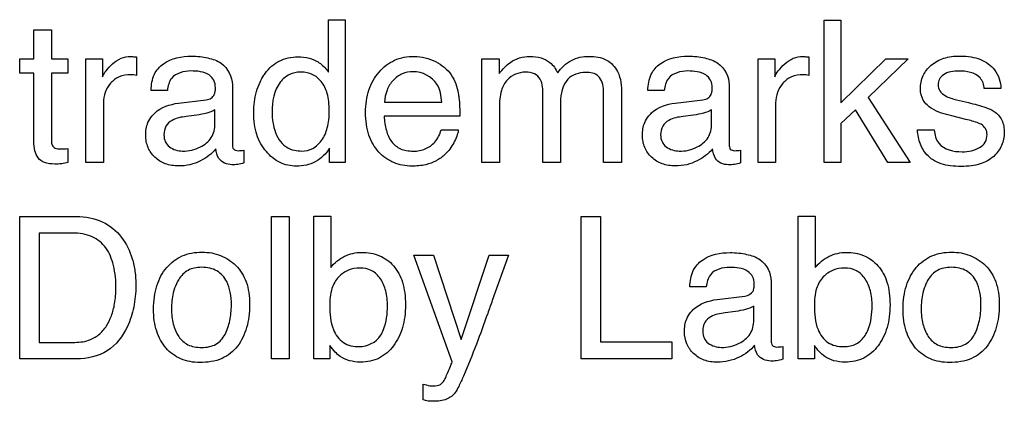
# Model space of a CAD drawing. Units: millimetres. Extents: x 0 to 559, y 0 to 432.
# Drawn here: x 388 to 391, y 188 to 190 of the extents above; entities that cross this region are included whole.
import ezdxf

# ---------------------------------------------------------------- set-up
doc = ezdxf.new("R2010")
doc.units = ezdxf.units.MM
doc.header["$LTSCALE"] = 30.734
doc.layers.add('7_ALL_FEATURES', color=7, linetype='CONTINUOUS')

msp = doc.modelspace()

# ---------------------------------------------------------------- linework, layer by layer
at = {"layer": '7_ALL_FEATURES', "color": 7, "linetype": 'Continuous'}
for p, q in [((388.935, 189.5335), (388.9826, 189.5335)), ((388.935, 189.3847), (388.935, 189.5335)), ((388.9826, 189.5335), (388.9826, 189.1281)), ((390.341, 189.5319), (390.3885, 189.5319)), ((390.341, 189.1281), (390.341, 189.5319)), ((390.3885, 189.5319), (390.3885, 189.2976)), ((388.0988, 189.5048), (388.1488, 189.5048)), ((388.0988, 189.4226), (388.0988, 189.5048)), ((388.1488, 189.5048), (388.1488, 189.4226)), ((388.0589, 189.4226), (388.0988, 189.4226)), ((388.0589, 189.3821), (388.0589, 189.4226)), ((388.1488, 189.4226), (388.1959, 189.4226)), ((388.1959, 189.4226), (388.1959, 189.3821)), ((388.2468, 189.4226), (388.2937, 189.4226)), ((388.2468, 189.1281), (388.2468, 189.4226)), ((388.2937, 189.4226), (388.2937, 189.3715)), ((388.3899, 189.4278), (388.3899, 189.3753)), ((389.3697, 189.4226), (389.4189, 189.4226)), ((389.3697, 189.1281), (389.3697, 189.4226)), ((389.4189, 189.4226), (389.4189, 189.3808)), ((390.1538, 189.4226), (390.2008, 189.4226)), ((390.1538, 189.1281), (390.1538, 189.4226)), ((390.2008, 189.4226), (390.2008, 189.3715)), ((390.297, 189.4278), (390.297, 189.3753)), ((390.3885, 189.2976), (390.5156, 189.4226)), ((390.5786, 189.4226), (390.4655, 189.313)), ((390.5156, 189.4226), (390.5786, 189.4226)), ((388.0988, 189.3821), (388.0589, 189.3821)), ((388.0988, 189.1872), (388.0988, 189.3821)), ((388.1959, 189.3821), (388.1488, 189.3821)), ((388.1488, 189.3821), (388.1488, 189.19)), ((388.4779, 189.3325), (388.4317, 189.3325)), ((388.6622, 189.3483), (388.6622, 189.1787)), ((389.7149, 189.1281), (389.7149, 189.3325)), ((389.887, 189.3325), (389.8407, 189.3325)), ((390.0714, 189.3483), (390.0714, 189.1787)), ((390.8418, 189.338), (390.795, 189.338)), ((388.2964, 189.2976), (388.2964, 189.1281)), ((388.5091, 189.2965), (388.5879, 189.3062)), ((389.0941, 189.299), (389.2563, 189.299)), ((389.5427, 189.1281), (389.5427, 189.3205)), ((389.5931, 189.2994), (389.5931, 189.1281)), ((389.7663, 189.3241), (389.7663, 189.1281)), ((389.9179, 189.2965), (389.997, 189.3062)), ((390.2032, 189.2976), (390.2032, 189.1281)), ((390.4655, 189.313), (390.5851, 189.1281)), ((390.7166, 189.306), (390.75, 189.2981)), ((388.6128, 189.2378), (388.6128, 189.2775)), ((389.4195, 189.2841), (389.4195, 189.1281)), ((390.0216, 189.2378), (390.0216, 189.2775)), ((390.4294, 189.2779), (390.3885, 189.2384)), ((390.5218, 189.1281), (390.4294, 189.2779)), ((388.5614, 189.2624), (388.5315, 189.2586)), ((389.3072, 189.2593), (389.093, 189.2593)), ((389.9704, 189.2624), (389.9405, 189.2586)), ((390.7425, 189.2503), (390.7027, 189.2603)), ((389.2544, 189.2204), (389.303, 189.2204)), ((390.3885, 189.2384), (390.3885, 189.1281)), ((390.6057, 189.2204), (390.6532, 189.2204)), ((388.1959, 189.1674), (388.1959, 189.1281)), ((388.695, 189.1631), (388.695, 189.1268)), ((388.9381, 189.1281), (388.9381, 189.1691)), ((390.1038, 189.1631), (390.1038, 189.1268)), ((388.2964, 189.1281), (388.2468, 189.1281)), ((388.9826, 189.1281), (388.9381, 189.1281)), ((389.4195, 189.1281), (389.3697, 189.1281)), ((389.5931, 189.1281), (389.5427, 189.1281)), ((389.7663, 189.1281), (389.7149, 189.1281)), ((390.2032, 189.1281), (390.1538, 189.1281)), ((390.3885, 189.1281), (390.341, 189.1281)), ((390.5851, 189.1281), (390.5218, 189.1281)), ((388.0589, 188.9746), (388.2203, 188.9746)), ((388.0589, 188.5707), (388.0589, 188.9746)), ((388.7732, 188.9746), (388.8229, 188.9746)), ((388.7732, 188.5707), (388.7732, 188.9746)), ((388.8229, 188.9746), (388.8229, 188.5707)), ((388.893, 188.9761), (388.9412, 188.9761)), ((388.893, 188.5707), (388.893, 188.9761)), ((388.9412, 188.9761), (388.9412, 188.8295)), ((389.6517, 188.9746), (389.7063, 188.9746)), ((389.6517, 188.5707), (389.6517, 188.9746)), ((389.7063, 188.9746), (389.7063, 188.6189)), ((390.2675, 188.9761), (390.3156, 188.9761)), ((390.2675, 188.5707), (390.2675, 188.9761)), ((390.3156, 188.9761), (390.3156, 188.8295)), ((388.209, 188.9276), (388.1139, 188.9276)), ((388.1139, 188.9276), (388.1139, 188.6174)), ((389.1767, 188.8652), (389.2325, 188.8652)), ((389.2855, 188.5619), (389.1767, 188.8652)), ((389.2325, 188.8652), (389.3116, 188.6252)), ((389.3116, 188.6252), (389.391, 188.8652)), ((389.391, 188.8652), (389.4457, 188.8652)), ((389.4457, 188.8652), (389.3994, 188.7359)), ((390.0061, 188.775), (389.9599, 188.775)), ((390.1904, 188.7909), (390.1904, 188.6213)), ((390.0373, 188.7391), (390.1161, 188.7488)), ((390.141, 188.6804), (390.141, 188.7202)), ((390.0895, 188.705), (390.0596, 188.7012)), ((388.1139, 188.6174), (388.2094, 188.6174)), ((388.9385, 188.6084), (388.9385, 188.5707)), ((389.7063, 188.6189), (389.909, 188.6189)), ((389.909, 188.6189), (389.909, 188.5707)), ((390.2232, 188.6057), (390.2232, 188.5694)), ((390.313, 188.6084), (390.313, 188.5707)), ((388.2196, 188.5707), (388.0589, 188.5707)), ((388.8229, 188.5707), (388.7732, 188.5707)), ((388.9385, 188.5707), (388.893, 188.5707)), ((389.909, 188.5707), (389.6517, 188.5707)), ((390.313, 188.5707), (390.2675, 188.5707)), ((389.2033, 188.4538), (389.2033, 188.4989))]:
    msp.add_line(p, q, dxfattribs=at)
for points, knots in [([(388.2937, 189.3715), (388.296, 189.3776), (388.3049, 189.3906), (388.322, 189.4089), (388.3452, 189.4258), (388.3647, 189.4293), (388.3741, 189.4293)], [0, 0, 0, 0, 0.187931, 0.447335, 0.728591, 1, 1, 1, 1]), ([(388.3741, 189.4293), (388.3757, 189.4293), (388.3809, 189.4283), (388.3862, 189.4281), (388.3899, 189.4278)], [0, 0, 0, 0, 0.295975, 1, 1, 1, 1]), ([(388.4317, 189.3325), (388.4322, 189.3482), (388.4361, 189.3782), (388.4753, 189.4221), (388.5271, 189.4312), (388.5698, 189.4291), (388.5986, 189.4242), (388.6417, 189.4106), (388.6622, 189.3714), (388.6622, 189.3483)], [0, 0, 0, 0, 0.145189, 0.266135, 0.517272, 0.593247, 0.662817, 0.786626, 1, 1, 1, 1]), ([(388.7519, 189.3758), (388.7529, 189.3774), (388.7591, 189.3866), (388.7723, 189.4017), (388.7946, 189.417), (388.8206, 189.4261), (388.8495, 189.4288), (388.8788, 189.4259), (388.8974, 189.4184), (388.9052, 189.4135)], [0, 0, 0, 0, 0.032722, 0.191373, 0.342534, 0.495927, 0.661035, 0.840614, 1, 1, 1, 1]), ([(388.9052, 189.4135), (388.9075, 189.412), (388.9188, 189.4039), (388.9281, 189.3934), (388.935, 189.3847)], [0, 0, 0, 0, 0.199498, 1, 1, 1, 1]), ([(389.1706, 189.1177), (389.1535, 189.1177), (389.1185, 189.1242), (389.0739, 189.1557), (389.0503, 189.1971), (389.0413, 189.2365), (389.0392, 189.2695), (389.0414, 189.3027), (389.0485, 189.3336), (389.0606, 189.3613), (389.0825, 189.3926), (389.1209, 189.4227), (389.1589, 189.4296), (389.1781, 189.4293)], [0, 0, 0, 0, 0.111833, 0.224321, 0.345626, 0.412642, 0.486856, 0.560481, 0.628519, 0.692983, 0.756246, 0.876311, 1, 1, 1, 1]), ([(389.2385, 189.4146), (389.2559, 189.4056), (389.2873, 189.3805), (389.2999, 189.3427), (389.3028, 189.3244)], [0, 0, 0, 0, 0.513539, 1, 1, 1, 1]), ([(389.4189, 189.3808), (389.4283, 189.3924), (389.4451, 189.4111), (389.4766, 189.4267), (389.5071, 189.4305), (389.5372, 189.427), (389.5672, 189.4124), (389.5794, 189.3934), (389.5851, 189.3825)], [0, 0, 0, 0, 0.223245, 0.368244, 0.515987, 0.676499, 0.816207, 1, 1, 1, 1]), ([(389.5851, 189.3825), (389.595, 189.397), (389.621, 189.4224), (389.6566, 189.4293), (389.6737, 189.4293)], [0, 0, 0, 0, 0.506732, 1, 1, 1, 1]), ([(389.6737, 189.4293), (389.6907, 189.4293), (389.7246, 189.4251), (389.7631, 189.3829), (389.7663, 189.3451), (389.7663, 189.3241)], [0, 0, 0, 0, 0.32162, 0.604022, 1, 1, 1, 1]), ([(389.8407, 189.3325), (389.8412, 189.3482), (389.8451, 189.3782), (389.8843, 189.422), (389.936, 189.4312), (389.9788, 189.4291), (390.0076, 189.4242), (390.0506, 189.4104), (390.0714, 189.3715), (390.0714, 189.3483)], [0, 0, 0, 0, 0.145119, 0.266203, 0.516484, 0.593258, 0.663089, 0.786265, 1, 1, 1, 1]), ([(390.2008, 189.3715), (390.203, 189.3776), (390.2118, 189.3906), (390.2288, 189.409), (390.2521, 189.4258), (390.2716, 189.4293), (390.281, 189.4293)], [0, 0, 0, 0, 0.187327, 0.445932, 0.728069, 1, 1, 1, 1]), ([(390.281, 189.4293), (390.2826, 189.4293), (390.2879, 189.4283), (390.2933, 189.4281), (390.297, 189.4278)], [0, 0, 0, 0, 0.297716, 1, 1, 1, 1]), ([(390.6138, 189.3368), (390.6138, 189.3496), (390.6183, 189.3757), (390.6436, 189.4069), (390.6739, 189.4234), (390.7026, 189.4294), (390.7288, 189.4309), (390.7567, 189.429), (390.7841, 189.4218), (390.8069, 189.4094), (390.8257, 189.3907), (390.839, 189.3665), (390.842, 189.3473), (390.8418, 189.338)], [0, 0, 0, 0, 0.117112, 0.230799, 0.354531, 0.422593, 0.49741, 0.592644, 0.676522, 0.752948, 0.826952, 0.915299, 1, 1, 1, 1]), ([(388.5446, 189.3878), (388.525, 189.3878), (388.4871, 189.3785), (388.4794, 189.3445), (388.4779, 189.3325)], [0, 0, 0, 0, 0.617755, 1, 1, 1, 1]), ([(388.5879, 189.3062), (388.5929, 189.3069), (388.6023, 189.3093), (388.6109, 189.319), (388.6138, 189.3295), (388.6145, 189.3434), (388.612, 189.3618), (388.5889, 189.386), (388.5622, 189.3878), (388.5446, 189.3878)], [0, 0, 0, 0, 0.10568, 0.19691, 0.256256, 0.332474, 0.489119, 0.630489, 1, 1, 1, 1]), ([(388.8543, 189.3847), (388.844, 189.3843), (388.8223, 189.3794), (388.7816, 189.3458), (388.7748, 189.3009), (388.7748, 189.2718)], [0, 0, 0, 0, 0.201306, 0.426148, 1, 1, 1, 1]), ([(388.8589, 189.1606), (388.8695, 189.1606), (388.8919, 189.1657), (388.9184, 189.1905), (388.9313, 189.2207), (388.9363, 189.25), (388.9374, 189.2751), (388.9362, 189.3002), (388.9312, 189.3289), (388.9176, 189.3579), (388.8904, 189.3804), (388.8675, 189.3849), (388.8556, 189.3847), (388.8543, 189.3847)], [0, 0, 0, 0, 0.103391, 0.212075, 0.339587, 0.414676, 0.499079, 0.583513, 0.657522, 0.780924, 0.885906, 0.987612, 1, 1, 1, 1]), ([(389.1751, 189.3858), (389.1645, 189.3858), (389.1429, 189.3821), (389.1164, 189.3623), (389.0986, 189.3335), (389.0945, 189.3106), (389.0941, 189.299)], [0, 0, 0, 0, 0.24161, 0.482816, 0.733062, 1, 1, 1, 1]), ([(389.2563, 189.299), (389.2546, 189.3166), (389.2484, 189.362), (389.2005, 189.3858), (389.1751, 189.3858)], [0, 0, 0, 0, 0.411011, 1, 1, 1, 1]), ([(389.5427, 189.3205), (389.5427, 189.3353), (389.5432, 189.3597), (389.5192, 189.3825), (389.4836, 189.3877), (389.443, 189.3716), (389.4211, 189.3286), (389.4195, 189.3003), (389.4195, 189.2841)], [0, 0, 0, 0, 0.19032, 0.286431, 0.400305, 0.639133, 0.790643, 1, 1, 1, 1]), ([(389.7149, 189.3325), (389.7149, 189.3469), (389.7068, 189.3783), (389.6581, 189.3881), (389.6023, 189.3694), (389.5931, 189.3222), (389.5931, 189.2994)], [0, 0, 0, 0, 0.213083, 0.397453, 0.662386, 1, 1, 1, 1]), ([(389.9537, 189.3878), (389.9341, 189.3878), (389.8963, 189.3785), (389.8884, 189.3445), (389.887, 189.3325)], [0, 0, 0, 0, 0.618159, 1, 1, 1, 1]), ([(389.997, 189.3062), (390.0019, 189.3069), (390.0113, 189.3094), (390.02, 189.3189), (390.0227, 189.3295), (390.0237, 189.3434), (390.021, 189.3619), (389.9978, 189.3859), (389.9712, 189.3878), (389.9537, 189.3878)], [0, 0, 0, 0, 0.104897, 0.196566, 0.255954, 0.332315, 0.489271, 0.631432, 1, 1, 1, 1]), ([(390.7224, 189.3877), (390.7075, 189.3877), (390.6852, 189.3848), (390.6666, 189.3653), (390.6627, 189.3481), (390.6677, 189.3298), (390.6874, 189.3137), (390.7053, 189.3087), (390.7166, 189.306)], [0, 0, 0, 0, 0.297408, 0.407725, 0.515984, 0.634615, 0.767075, 1, 1, 1, 1]), ([(390.795, 189.338), (390.7941, 189.3487), (390.7822, 189.3822), (390.7437, 189.3877), (390.7224, 189.3877)], [0, 0, 0, 0, 0.337433, 1, 1, 1, 1]), ([(388.3739, 189.3769), (388.3627, 189.3769), (388.3407, 189.3739), (388.315, 189.3542), (388.2997, 189.3277), (388.2964, 189.3076), (388.2964, 189.2976)], [0, 0, 0, 0, 0.272251, 0.516515, 0.7591, 1, 1, 1, 1]), ([(388.3899, 189.3753), (388.3874, 189.3759), (388.3821, 189.3771), (388.3766, 189.3769), (388.3739, 189.3769)], [0, 0, 0, 0, 0.493405, 1, 1, 1, 1]), ([(388.9381, 189.1691), (388.928, 189.1532), (388.9075, 189.1316), (388.8715, 189.1196), (388.8374, 189.1158), (388.7949, 189.1248), (388.7622, 189.1523), (388.7418, 189.1811), (388.7305, 189.2076), (388.7239, 189.2373), (388.722, 189.2686), (388.7239, 189.2998), (388.7299, 189.3291), (388.7395, 189.3544), (388.7477, 189.3695), (388.7519, 189.3758)], [0, 0, 0, 0, 0.129363, 0.190193, 0.255974, 0.362365, 0.475676, 0.538263, 0.602438, 0.670729, 0.745201, 0.815943, 0.883148, 0.94828, 1, 1, 1, 1]), ([(390.2808, 189.3769), (390.2696, 189.3769), (390.2477, 189.3739), (390.2219, 189.3543), (390.2067, 189.3277), (390.2032, 189.3076), (390.2032, 189.2976)], [0, 0, 0, 0, 0.271709, 0.516213, 0.758856, 1, 1, 1, 1]), ([(390.297, 189.3753), (390.2944, 189.3759), (390.289, 189.3771), (390.2835, 189.3769), (390.2808, 189.3769)], [0, 0, 0, 0, 0.495521, 1, 1, 1, 1]), ([(389.3028, 189.3244), (389.3036, 189.3205), (389.3068, 189.299), (389.3072, 189.2771), (389.3072, 189.2593)], [0, 0, 0, 0, 0.18172, 1, 1, 1, 1]), ([(390.7027, 189.2603), (390.6832, 189.2651), (390.6519, 189.2729), (390.6192, 189.3029), (390.6138, 189.3259), (390.6138, 189.3368)], [0, 0, 0, 0, 0.47426, 0.74258, 1, 1, 1, 1]), ([(388.4344, 189.2605), (388.4368, 189.2633), (388.4563, 189.2838), (388.4852, 189.2934), (388.5091, 189.2965)], [0, 0, 0, 0, 0.132784, 1, 1, 1, 1]), ([(389.8432, 189.2605), (389.8456, 189.2633), (389.865, 189.2839), (389.8939, 189.2934), (389.9179, 189.2965)], [0, 0, 0, 0, 0.132322, 1, 1, 1, 1]), ([(390.75, 189.2981), (390.7583, 189.2961), (390.7831, 189.2895), (390.8084, 189.2823), (390.8227, 189.2729)], [0, 0, 0, 0, 0.334718, 1, 1, 1, 1]), ([(388.6128, 189.2775), (388.6056, 189.2732), (388.5884, 189.2672), (388.5708, 189.2638), (388.5614, 189.2624)], [0, 0, 0, 0, 0.466562, 1, 1, 1, 1]), ([(388.7748, 189.2718), (388.7748, 189.2643), (388.7761, 189.237), (388.7841, 189.2095), (388.7947, 189.1927)], [0, 0, 0, 0, 0.27596, 1, 1, 1, 1]), ([(390.0216, 189.2775), (390.0145, 189.2731), (389.9973, 189.2672), (389.9798, 189.2639), (389.9704, 189.2624)], [0, 0, 0, 0, 0.467101, 1, 1, 1, 1]), ([(390.8227, 189.2729), (390.8319, 189.267), (390.8482, 189.2489), (390.8527, 189.2188), (390.8505, 189.1943), (390.8426, 189.17), (390.8225, 189.1418), (390.7896, 189.1244), (390.7574, 189.1179), (390.7288, 189.1164), (390.7, 189.1179), (390.6721, 189.1232), (390.6554, 189.1313), (390.6477, 189.1365)], [0, 0, 0, 0, 0.099597, 0.20951, 0.267446, 0.323926, 0.441172, 0.574326, 0.652368, 0.74087, 0.83492, 0.915798, 1, 1, 1, 1]), ([(388.6153, 189.1669), (388.604, 189.1524), (388.5795, 189.1346), (388.542, 189.1204), (388.5077, 189.1168), (388.4721, 189.1217), (388.4409, 189.141), (388.424, 189.1652), (388.4174, 189.1875), (388.4155, 189.2114), (388.4191, 189.2377), (388.4297, 189.2547), (388.4344, 189.2605)], [0, 0, 0, 0, 0.172086, 0.271407, 0.373621, 0.491491, 0.600679, 0.706642, 0.759821, 0.816187, 0.93074, 1, 1, 1, 1]), ([(388.5315, 189.2586), (388.5176, 189.2569), (388.4949, 189.2536), (388.4714, 189.2317), (388.4666, 189.2082), (388.4703, 189.1869), (388.4788, 189.1765), (388.4837, 189.1726)], [0, 0, 0, 0, 0.324028, 0.510479, 0.703679, 0.854777, 1, 1, 1, 1]), ([(389.093, 189.2593), (389.0934, 189.2458), (389.0967, 189.2205), (389.1111, 189.1866), (389.1339, 189.1676), (389.1562, 189.1613), (389.1745, 189.1598), (389.1928, 189.1612), (389.2148, 189.1674), (389.2397, 189.1854), (389.2509, 189.2078), (389.2544, 189.2204)], [0, 0, 0, 0, 0.161816, 0.300869, 0.428955, 0.497557, 0.574353, 0.646998, 0.71426, 0.844446, 1, 1, 1, 1]), ([(390.0242, 189.1669), (390.013, 189.1523), (389.9884, 189.1347), (389.951, 189.1204), (389.9168, 189.1168), (389.8812, 189.1217), (389.8499, 189.141), (389.8328, 189.1652), (389.8263, 189.1875), (389.8244, 189.2114), (389.828, 189.2376), (389.8385, 189.2547), (389.8432, 189.2605)], [0, 0, 0, 0, 0.172312, 0.271037, 0.373098, 0.491061, 0.600605, 0.706803, 0.759978, 0.816357, 0.930935, 1, 1, 1, 1]), ([(389.9405, 189.2586), (389.9266, 189.2569), (389.9039, 189.2536), (389.8803, 189.2318), (389.8756, 189.2082), (389.8792, 189.1868), (389.8878, 189.1765), (389.8928, 189.1726)], [0, 0, 0, 0, 0.324088, 0.510563, 0.7034, 0.854273, 1, 1, 1, 1]), ([(390.7857, 189.2365), (390.7835, 189.2376), (390.7696, 189.2437), (390.7548, 189.2474), (390.7425, 189.2503)], [0, 0, 0, 0, 0.162883, 1, 1, 1, 1]), ([(388.4837, 189.1726), (388.4939, 189.1645), (388.5256, 189.1561), (388.5692, 189.1678), (388.6065, 189.1957), (388.6128, 189.2243), (388.6128, 189.2378)], [0, 0, 0, 0, 0.227799, 0.529129, 0.765093, 1, 1, 1, 1]), ([(389.303, 189.2204), (389.3024, 189.2146), (389.299, 189.202), (389.2905, 189.1839), (389.2798, 189.1663), (389.2638, 189.1484), (389.2414, 189.1316), (389.2084, 189.1196), (389.184, 189.1177), (389.1706, 189.1177)], [0, 0, 0, 0, 0.09656, 0.210086, 0.327764, 0.433089, 0.602825, 0.780134, 1, 1, 1, 1]), ([(389.8928, 189.1726), (389.903, 189.1645), (389.9347, 189.1561), (389.9783, 189.1677), (390.0155, 189.1958), (390.0216, 189.2243), (390.0216, 189.2378)], [0, 0, 0, 0, 0.227177, 0.529858, 0.765205, 1, 1, 1, 1]), ([(390.6477, 189.1365), (390.6433, 189.1395), (390.6288, 189.1513), (390.6114, 189.1796), (390.6062, 189.2067), (390.6057, 189.2204)], [0, 0, 0, 0, 0.163155, 0.573767, 1, 1, 1, 1]), ([(390.6532, 189.2204), (390.6545, 189.2071), (390.6639, 189.1677), (390.7085, 189.1585), (390.7319, 189.1585)], [0, 0, 0, 0, 0.362655, 1, 1, 1, 1]), ([(390.7319, 189.1585), (390.7408, 189.1585), (390.758, 189.1604), (390.7812, 189.1689), (390.7996, 189.1845), (390.8043, 189.2057), (390.8002, 189.2252), (390.7908, 189.2335), (390.7857, 189.2365)], [0, 0, 0, 0, 0.204043, 0.392749, 0.560894, 0.731593, 0.863842, 1, 1, 1, 1]), ([(388.1959, 189.1281), (388.1901, 189.1266), (388.1777, 189.1234), (388.1552, 189.1235), (388.1308, 189.1247), (388.1093, 189.1397), (388.1006, 189.1625), (388.0988, 189.1786), (388.0988, 189.1872)], [0, 0, 0, 0, 0.131636, 0.274937, 0.488414, 0.649825, 0.812353, 1, 1, 1, 1]), ([(388.1488, 189.19), (388.1488, 189.1856), (388.1498, 189.1771), (388.158, 189.1688), (388.1681, 189.1665), (388.1772, 189.1664), (388.1869, 189.1664), (388.1927, 189.167), (388.1959, 189.1674)], [0, 0, 0, 0, 0.214865, 0.397465, 0.527213, 0.713912, 0.842066, 1, 1, 1, 1]), ([(388.7947, 189.1927), (388.804, 189.1777), (388.8274, 189.1622), (388.852, 189.1606), (388.8589, 189.1606)], [0, 0, 0, 0, 0.718308, 1, 1, 1, 1]), ([(388.6609, 189.1217), (388.6472, 189.1217), (388.621, 189.1331), (388.6166, 189.1575), (388.6153, 189.1669)], [0, 0, 0, 0, 0.592166, 1, 1, 1, 1]), ([(388.6622, 189.1787), (388.6622, 189.1744), (388.6635, 189.164), (388.6767, 189.161), (388.6866, 189.1621), (388.6921, 189.1626), (388.695, 189.1631)], [0, 0, 0, 0, 0.29339, 0.620568, 0.791452, 1, 1, 1, 1]), ([(390.0864, 189.1226), (390.0809, 189.1216), (390.0679, 189.1213), (390.0475, 189.1237), (390.0288, 189.1408), (390.0255, 189.1576), (390.0242, 189.1669)], [0, 0, 0, 0, 0.189099, 0.443883, 0.676839, 1, 1, 1, 1]), ([(390.0714, 189.1787), (390.0714, 189.1744), (390.0723, 189.1639), (390.0858, 189.161), (390.0956, 189.1621), (390.1009, 189.1626), (390.1038, 189.1631)], [0, 0, 0, 0, 0.294002, 0.626207, 0.796541, 1, 1, 1, 1]), ([(388.2203, 188.9746), (388.2451, 188.9746), (388.2947, 188.9664), (388.3514, 188.919), (388.377, 188.8651), (388.3869, 188.8178), (388.389, 188.7817), (388.3874, 188.7479), (388.3815, 188.7083), (388.3724, 188.68), (388.3643, 188.6624)], [0, 0, 0, 0, 0.181847, 0.353615, 0.519848, 0.609762, 0.707065, 0.783999, 0.857822, 1, 1, 1, 1]), ([(388.2094, 188.6174), (388.2245, 188.6174), (388.2511, 188.6191), (388.2843, 188.6378), (388.3059, 188.6628), (388.3205, 188.6935), (388.328, 188.7225), (388.3312, 188.7485), (388.3328, 188.785), (388.3285, 188.8323), (388.308, 188.8871), (388.2645, 188.9229), (388.2279, 188.9276), (388.209, 188.9276)], [0, 0, 0, 0, 0.100913, 0.172735, 0.24884, 0.317937, 0.398373, 0.447658, 0.492913, 0.642459, 0.763564, 0.873512, 1, 1, 1, 1]), ([(388.5698, 188.5603), (388.5515, 188.5603), (388.515, 188.5659), (388.478, 188.5938), (388.4576, 188.6233), (388.4464, 188.6497), (388.4398, 188.6796), (388.4379, 188.7124), (388.44, 188.7459), (388.4469, 188.7778), (388.4587, 188.8061), (388.48, 188.8377), (388.5108, 188.8612), (388.5471, 188.872), (388.5665, 188.8736), (388.5766, 188.8736)], [0, 0, 0, 0, 0.118355, 0.22985, 0.288363, 0.348825, 0.413677, 0.484948, 0.560617, 0.629895, 0.694655, 0.757182, 0.874941, 0.935113, 1, 1, 1, 1]), ([(388.5766, 188.8736), (388.5857, 188.8735), (388.6034, 188.8721), (388.6374, 188.8626), (388.6597, 188.8477), (388.6722, 188.8357)], [0, 0, 0, 0, 0.258699, 0.505501, 1, 1, 1, 1]), ([(388.9412, 188.8295), (388.9515, 188.8428), (388.9781, 188.8656), (389.0124, 188.8728), (389.0292, 188.8728)], [0, 0, 0, 0, 0.500923, 1, 1, 1, 1]), ([(389.0292, 188.8728), (389.0462, 188.8728), (389.0801, 188.8673), (389.123, 188.8365), (389.1442, 188.7959), (389.1519, 188.7569), (389.1537, 188.7239), (389.1519, 188.6908), (389.1456, 188.6599), (389.1349, 188.632), (389.1158, 188.6), (389.0878, 188.5746), (389.053, 188.5631), (389.0346, 188.5613), (389.0251, 188.5614)], [0, 0, 0, 0, 0.113233, 0.221685, 0.340243, 0.40875, 0.485666, 0.560262, 0.629483, 0.694943, 0.758565, 0.877374, 0.936564, 1, 1, 1, 1]), ([(389.9599, 188.775), (389.9604, 188.7908), (389.9643, 188.8208), (390.0035, 188.8647), (390.0553, 188.8737), (390.098, 188.8716), (390.1267, 188.8667), (390.1698, 188.8532), (390.1904, 188.8141), (390.1904, 188.7909)], [0, 0, 0, 0, 0.145386, 0.266497, 0.517662, 0.593622, 0.663089, 0.786359, 1, 1, 1, 1]), ([(390.3156, 188.8295), (390.326, 188.8428), (390.3526, 188.8656), (390.387, 188.8728), (390.4038, 188.8728)], [0, 0, 0, 0, 0.500852, 1, 1, 1, 1]), ([(390.4038, 188.8728), (390.4208, 188.8728), (390.4546, 188.8673), (390.4974, 188.8364), (390.5186, 188.7959), (390.5263, 188.7569), (390.5282, 188.7239), (390.5263, 188.6908), (390.5201, 188.6599), (390.5095, 188.632), (390.4903, 188.6), (390.4623, 188.5746), (390.4275, 188.5631), (390.4091, 188.5613), (390.3995, 188.5614)], [0, 0, 0, 0, 0.113097, 0.221348, 0.33995, 0.408496, 0.485437, 0.560054, 0.629285, 0.694745, 0.758374, 0.877319, 0.936543, 1, 1, 1, 1]), ([(390.6962, 188.5603), (390.6778, 188.5603), (390.6413, 188.5658), (390.6041, 188.5937), (390.5837, 188.6233), (390.5725, 188.6497), (390.5659, 188.6796), (390.5639, 188.7124), (390.566, 188.7459), (390.573, 188.7778), (390.5848, 188.806), (390.606, 188.8378), (390.637, 188.8612), (390.6733, 188.872), (390.6927, 188.8736), (390.7027, 188.8736)], [0, 0, 0, 0, 0.118691, 0.230274, 0.288697, 0.349151, 0.413993, 0.48523, 0.560861, 0.630125, 0.694857, 0.757245, 0.875265, 0.935333, 1, 1, 1, 1]), ([(390.7027, 188.8736), (390.7118, 188.8735), (390.7296, 188.8721), (390.7635, 188.8626), (390.7859, 188.8477), (390.7983, 188.8357)], [0, 0, 0, 0, 0.258648, 0.50552, 1, 1, 1, 1]), ([(388.6413, 188.64), (388.6473, 188.6525), (388.6567, 188.6797), (388.6605, 188.7207), (388.6578, 188.7583), (388.6472, 188.7938), (388.6253, 188.8189), (388.598, 188.8291), (388.576, 188.8312), (388.5548, 188.8293), (388.5301, 188.8208), (388.5134, 188.8029), (388.5053, 188.7878), (388.5034, 188.7836)], [0, 0, 0, 0, 0.125601, 0.25786, 0.370953, 0.465478, 0.590466, 0.654263, 0.725597, 0.788916, 0.846287, 0.958662, 1, 1, 1, 1]), ([(388.6722, 188.8357), (388.6854, 188.8229), (388.7008, 188.7971), (388.7098, 188.7577), (388.7119, 188.7244), (388.7099, 188.6909), (388.7036, 188.6596), (388.6926, 188.6313), (388.6734, 188.598), (388.6324, 188.5656), (388.5911, 188.5603), (388.5698, 188.5603)], [0, 0, 0, 0, 0.150963, 0.235781, 0.330622, 0.423772, 0.510089, 0.591821, 0.671539, 0.824697, 1, 1, 1, 1]), ([(389.1023, 188.7209), (389.1023, 188.7352), (389.0996, 188.7622), (389.0851, 188.798), (389.0589, 188.8243), (389.0241, 188.8305), (388.9905, 188.8242), (388.9606, 188.8042), (388.9405, 188.7674), (388.9384, 188.7375), (388.9384, 188.7209)], [0, 0, 0, 0, 0.141655, 0.265366, 0.376648, 0.492072, 0.59942, 0.709488, 0.835649, 1, 1, 1, 1]), ([(390.0728, 188.8304), (390.0532, 188.8304), (390.0154, 188.821), (390.0076, 188.7871), (390.0061, 188.775)], [0, 0, 0, 0, 0.617496, 1, 1, 1, 1]), ([(390.1161, 188.7488), (390.1251, 188.7501), (390.1382, 188.7567), (390.142, 188.7721), (390.1428, 188.786), (390.1402, 188.8044), (390.1171, 188.8286), (390.0904, 188.8304), (390.0728, 188.8304)], [0, 0, 0, 0, 0.191161, 0.251366, 0.328575, 0.486251, 0.627561, 1, 1, 1, 1]), ([(390.4768, 188.7209), (390.4768, 188.7352), (390.4741, 188.7622), (390.4597, 188.7981), (390.4334, 188.8243), (390.3986, 188.8305), (390.365, 188.8242), (390.3351, 188.8042), (390.315, 188.7674), (390.3129, 188.7375), (390.3129, 188.7209)], [0, 0, 0, 0, 0.141637, 0.265245, 0.376788, 0.492237, 0.599388, 0.709567, 0.835694, 1, 1, 1, 1]), ([(390.7675, 188.64), (390.7736, 188.6525), (390.7829, 188.6797), (390.7866, 188.7208), (390.7839, 188.7583), (390.7735, 188.7939), (390.7514, 188.8189), (390.7241, 188.8291), (390.7022, 188.8312), (390.681, 188.8293), (390.6563, 188.8208), (390.6396, 188.8029), (390.6315, 188.7878), (390.6296, 188.7836)], [0, 0, 0, 0, 0.125627, 0.257868, 0.370964, 0.465381, 0.59066, 0.654401, 0.725598, 0.78895, 0.846224, 0.958662, 1, 1, 1, 1]), ([(390.7983, 188.8357), (390.8116, 188.8229), (390.827, 188.7971), (390.836, 188.7577), (390.838, 188.7244), (390.8361, 188.6909), (390.8297, 188.6596), (390.8188, 188.6313), (390.7995, 188.598), (390.7587, 188.5656), (390.7175, 188.5603), (390.6962, 188.5603)], [0, 0, 0, 0, 0.15105, 0.235916, 0.330811, 0.424015, 0.510385, 0.592184, 0.672004, 0.824898, 1, 1, 1, 1]), ([(388.5034, 188.7836), (388.4996, 188.7753), (388.4946, 188.7595), (388.4903, 188.7355), (388.4892, 188.7128), (388.4903, 188.6904), (388.4953, 188.6636), (388.5069, 188.6336), (388.5305, 188.6115), (388.5546, 188.6041), (388.5752, 188.6024), (388.5963, 188.6042), (388.6219, 188.6131), (388.6358, 188.6287), (388.6413, 188.64)], [0, 0, 0, 0, 0.088354, 0.159569, 0.235571, 0.308418, 0.375928, 0.500065, 0.613745, 0.673829, 0.740779, 0.813518, 0.877646, 1, 1, 1, 1]), ([(390.6296, 188.7836), (390.6258, 188.7753), (390.6207, 188.7595), (390.6166, 188.7355), (390.6154, 188.7128), (390.6165, 188.6904), (390.6215, 188.6636), (390.6331, 188.6336), (390.6567, 188.6115), (390.6807, 188.6041), (390.7013, 188.6024), (390.7225, 188.6042), (390.7481, 188.6131), (390.762, 188.6287), (390.7675, 188.64)], [0, 0, 0, 0, 0.088353, 0.15955, 0.235554, 0.308401, 0.375892, 0.500026, 0.613692, 0.673599, 0.74055, 0.813484, 0.877619, 1, 1, 1, 1]), ([(389.9625, 188.7031), (389.9649, 188.706), (389.9843, 188.7265), (390.0133, 188.736), (390.0373, 188.7391)], [0, 0, 0, 0, 0.132432, 1, 1, 1, 1]), ([(388.9384, 188.7209), (388.9384, 188.6982), (388.9411, 188.6593), (388.9735, 188.6118), (389.0065, 188.6052), (389.0221, 188.6052)], [0, 0, 0, 0, 0.42237, 0.709775, 1, 1, 1, 1]), ([(389.0823, 188.6369), (389.0857, 188.6423), (389.0987, 188.6684), (389.1023, 188.6983), (389.1023, 188.7209)], [0, 0, 0, 0, 0.221593, 1, 1, 1, 1]), ([(389.3994, 188.7359), (389.3951, 188.7238), (389.3803, 188.6825), (389.3653, 188.6411), (389.3542, 188.6121)], [0, 0, 0, 0, 0.291852, 1, 1, 1, 1]), ([(390.141, 188.7202), (390.1339, 188.7157), (390.1166, 188.7098), (390.0989, 188.7065), (390.0895, 188.705)], [0, 0, 0, 0, 0.4682, 1, 1, 1, 1]), ([(390.3129, 188.7209), (390.3129, 188.6982), (390.3157, 188.6593), (390.3432, 188.6193), (390.3724, 188.6068), (390.3945, 188.6045), (390.4149, 188.6063), (390.4375, 188.6142), (390.4507, 188.6271), (390.4569, 188.6369)], [0, 0, 0, 0, 0.292688, 0.490878, 0.587154, 0.693932, 0.775584, 0.850482, 1, 1, 1, 1]), ([(390.4569, 188.6369), (390.4603, 188.6423), (390.4732, 188.6684), (390.4768, 188.6983), (390.4768, 188.7209)], [0, 0, 0, 0, 0.221334, 1, 1, 1, 1]), ([(390.1435, 188.6096), (390.1322, 188.595), (390.099, 188.5703), (390.0465, 188.5579), (390.0003, 188.5644), (389.9692, 188.5837), (389.9485, 188.6129), (389.9426, 188.6485), (389.9473, 188.6803), (389.9578, 188.6973), (389.9625, 188.7031)], [0, 0, 0, 0, 0.172532, 0.373327, 0.491107, 0.600423, 0.706794, 0.815999, 0.930705, 1, 1, 1, 1]), ([(390.0596, 188.7012), (390.0458, 188.6995), (390.0231, 188.696), (389.9995, 188.6744), (389.9948, 188.6508), (389.9985, 188.6295), (390.007, 188.6192), (390.0119, 188.6152)], [0, 0, 0, 0, 0.32331, 0.510198, 0.703811, 0.854586, 1, 1, 1, 1]), ([(388.3643, 188.6624), (388.3519, 188.6353), (388.3129, 188.5838), (388.2498, 188.5707), (388.2196, 188.5707)], [0, 0, 0, 0, 0.497043, 1, 1, 1, 1]), ([(390.0119, 188.6152), (390.0222, 188.6072), (390.0539, 188.5988), (390.0974, 188.6104), (390.1347, 188.6384), (390.141, 188.6669), (390.141, 188.6804)], [0, 0, 0, 0, 0.227788, 0.529103, 0.764959, 1, 1, 1, 1]), ([(389.0251, 188.5614), (389.0146, 188.5614), (388.9946, 188.5636), (388.9701, 188.5745), (388.9524, 188.5908), (388.9433, 188.602), (388.9385, 188.6084)], [0, 0, 0, 0, 0.304977, 0.580249, 0.767275, 1, 1, 1, 1]), ([(389.3542, 188.6121), (389.3426, 188.5816), (389.3271, 188.5411), (389.306, 188.4958), (389.2956, 188.4757), (389.2837, 188.4631), (389.2637, 188.4521), (389.2457, 188.45), (389.2333, 188.45)], [0, 0, 0, 0, 0.448874, 0.595041, 0.689797, 0.758322, 0.829654, 1, 1, 1, 1]), ([(390.1891, 188.5643), (390.1754, 188.5643), (390.1493, 188.5758), (390.1447, 188.6002), (390.1435, 188.6096)], [0, 0, 0, 0, 0.591803, 1, 1, 1, 1]), ([(390.1904, 188.6213), (390.1904, 188.6171), (390.1915, 188.6066), (390.2049, 188.6037), (390.2148, 188.6047), (390.2202, 188.6052), (390.2232, 188.6057)], [0, 0, 0, 0, 0.2931, 0.621903, 0.794348, 1, 1, 1, 1]), ([(390.3995, 188.5614), (390.3891, 188.5614), (390.3691, 188.5636), (390.3371, 188.5779), (390.3216, 188.5969), (390.313, 188.6084)], [0, 0, 0, 0, 0.305113, 0.580962, 1, 1, 1, 1]), ([(389.2632, 188.5093), (389.2645, 188.5114), (389.2677, 188.5191), (389.2735, 188.5324), (389.2798, 188.5477), (389.2838, 188.5578), (389.2855, 188.5619)], [0, 0, 0, 0, 0.132424, 0.432346, 0.766296, 1, 1, 1, 1]), ([(389.2033, 188.4989), (389.2095, 188.4973), (389.219, 188.4943), (389.2356, 188.4933), (389.2522, 188.4951), (389.2602, 188.505), (389.2632, 188.5093)], [0, 0, 0, 0, 0.292594, 0.448204, 0.762592, 1, 1, 1, 1]), ([(389.2333, 188.45), (389.2279, 188.45), (389.2178, 188.4501), (389.2079, 188.4526), (389.2033, 188.4538)], [0, 0, 0, 0, 0.53014, 1, 1, 1, 1])]:
    msp.add_open_spline(points, degree=3, knots=knots, dxfattribs=at)
for points in [[(389.1781, 189.4293), (389.1991, 189.4289), (389.22, 189.4239), (389.2385, 189.4146)], [(388.6773, 189.1226), (388.6719, 189.1217), (388.6664, 189.1217), (388.6609, 189.1217)], [(388.695, 189.1268), (388.6892, 189.1249), (388.6833, 189.1232), (388.6773, 189.1226)], [(390.1038, 189.1268), (390.0981, 189.1249), (390.0923, 189.1232), (390.0864, 189.1226)], [(389.0221, 188.6052), (389.0447, 188.6052), (389.0703, 188.6176), (389.0823, 188.6369)], [(390.2055, 188.5652), (390.2001, 188.5643), (390.1946, 188.5643), (390.1891, 188.5643)], [(390.2232, 188.5694), (390.2174, 188.5675), (390.2115, 188.5658), (390.2055, 188.5652)]]:
    msp.add_open_spline(points, degree=3, dxfattribs=at)

doc.saveas('drawing.dxf')
